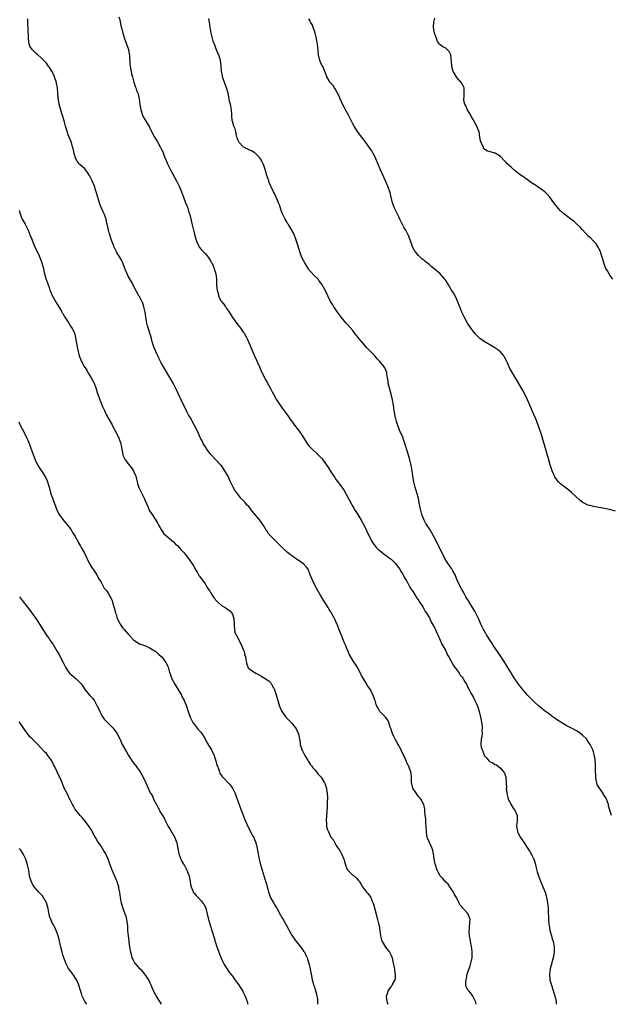
# Model space of a CAD drawing. Units: inches. Extents: x 2613000 to 2616000, y 1515000 to 1518000.
# Drawn here: x 2615099 to 2615315, y 1515000 to 1515360 of the extents above; entities that cross this region are included whole.
import ezdxf

# ---------------------------------------------------------------- set-up
doc = ezdxf.new("R2010")
doc.units = ezdxf.units.IN
doc.header["$MEASUREMENT"] = 0
doc.layers.add('LD26131515_10ft', color=132, linetype='Continuous')

msp = doc.modelspace()

# ---------------------------------------------------------------- linework, layer by layer
at = {"layer": 'LD26131515_10ft'}
for points, elevation in [([(2615266.1, 1515000), (2615266.08, 1515000.08), (2615265.87, 1515001), (2615264.95, 1515003), (2615264.11, 1515004.11), (2615263.27, 1515005), (2615263, 1515005.39), (2615262.5, 1515006.5), (2615262.35, 1515007), (2615262.34, 1515008.34), (2615262.45, 1515009), (2615262.6, 1515009.4), (2615262.89, 1515011), (2615263, 1515011.4), (2615263.91, 1515014.09), (2615264.18, 1515015), (2615264.61, 1515017), (2615264.67, 1515019), (2615264.49, 1515020.49), (2615264.45, 1515021), (2615264.1, 1515023), (2615263.97, 1515023.97), (2615263.73, 1515025), (2615263.53, 1515026.47), (2615263.54, 1515027), (2615263.69, 1515027.69), (2615263.79, 1515030.21), (2615263.94, 1515031), (2615263.67, 1515031.67), (2615263.21, 1515033), (2615263, 1515033.27), (2615261.39, 1515035), (2615261.19, 1515035.19), (2615261, 1515035.55), (2615260.26, 1515036.26), (2615259.91, 1515037), (2615258.88, 1515039), (2615258.15, 1515040.15), (2615257.78, 1515041), (2615257, 1515042.2), (2615256.52, 1515043), (2615255.88, 1515043.88), (2615255, 1515044.66), (2615253.94, 1515045.94), (2615253, 1515046.93), (2615252.27, 1515048.26), (2615251.91, 1515049), (2615251.2, 1515051), (2615251.18, 1515051.18), (2615251, 1515051.89), (2615250.77, 1515053.23), (2615250.54, 1515055), (2615250.28, 1515056.28), (2615250.02, 1515057), (2615249, 1515059.12), (2615248.44, 1515060.44), (2615248.25, 1515061), (2615248.13, 1515061.87), (2615247.92, 1515063), (2615247.87, 1515065), (2615247.76, 1515066.24), (2615247.76, 1515067.76), (2615247.51, 1515069), (2615247.3, 1515070.7), (2615247.31, 1515071), (2615247.31, 1515071.31), (2615247.02, 1515073), (2615245.93, 1515075), (2615245.51, 1515075.51), (2615245, 1515076.02), (2615244.27, 1515077), (2615243.02, 1515079), (2615242.64, 1515080.64), (2615242.53, 1515081), (2615242.46, 1515081.54), (2615242.44, 1515083), (2615242.34, 1515084.34), (2615242.23, 1515085), (2615241.79, 1515086.21), (2615241.48, 1515087), (2615241.3, 1515087.3), (2615241, 1515087.94), (2615240.64, 1515088.64), (2615240.51, 1515089), (2615240.16, 1515089.84), (2615239.63, 1515091), (2615238.76, 1515092.76), (2615238.66, 1515093), (2615238.06, 1515094.06), (2615237.61, 1515095), (2615237.39, 1515095.39), (2615237, 1515096.16), (2615236.69, 1515096.69), (2615236.08, 1515097.92), (2615235.52, 1515099), (2615235.37, 1515099.37), (2615235, 1515100.58), (2615234.72, 1515101.28), (2615234.14, 1515103), (2615233.81, 1515103.81), (2615232.99, 1515104.99), (2615230.94, 1515107), (2615230.25, 1515108.25), (2615229.86, 1515109), (2615229.61, 1515109.61), (2615229.18, 1515111), (2615229.12, 1515111.12), (2615228.45, 1515113), (2615227.91, 1515114.09), (2615227.44, 1515115), (2615227.26, 1515115.26), (2615227, 1515115.67), (2615226.41, 1515116.41), (2615226.1, 1515117), (2615224.21, 1515120.21), (2615223.89, 1515121), (2615223, 1515122.68), (2615222.81, 1515123), (2615222.09, 1515124.09), (2615221.27, 1515125.27), (2615219.77, 1515127.77), (2615218.46, 1515131), (2615217.99, 1515131.99), (2615217.64, 1515133), (2615217, 1515134.6), (2615216.28, 1515136.28), (2615215.18, 1515139.18), (2615215, 1515139.6), (2615214.53, 1515140.53), (2615214.31, 1515141), (2615213.84, 1515141.84), (2615213.24, 1515143), (2615213, 1515143.4), (2615212.34, 1515144.34), (2615212.02, 1515145), (2615210.11, 1515148.1), (2615209.36, 1515149.36), (2615207.89, 1515151.89), (2615207.29, 1515153), (2615206.27, 1515155), (2615205.89, 1515155.89), (2615205.48, 1515157), (2615205.34, 1515157.34), (2615205, 1515158.29), (2615204.7, 1515159), (2615203.93, 1515159.93), (2615203, 1515161), (2615201, 1515162.34), (2615200.07, 1515163), (2615199.42, 1515163.42), (2615199, 1515163.75), (2615198.26, 1515164.26), (2615197.17, 1515165.17), (2615195.2, 1515167), (2615195, 1515167.21), (2615194.07, 1515168.07), (2615191.07, 1515171.07), (2615191, 1515171.15), (2615190.08, 1515172.08), (2615189.66, 1515173), (2615189.36, 1515173.36), (2615188.42, 1515175), (2615187.06, 1515177), (2615185, 1515179.41), (2615184.25, 1515180.25), (2615183, 1515181.92), (2615182.46, 1515182.46), (2615181.97, 1515183), (2615181.51, 1515183.51), (2615181, 1515184.11), (2615180.54, 1515184.54), (2615180.14, 1515185), (2615179, 1515186.43), (2615178.57, 1515187), (2615177.94, 1515187.94), (2615177.32, 1515189), (2615176.35, 1515191), (2615175.89, 1515191.89), (2615175.41, 1515193), (2615175, 1515193.82), (2615174.3, 1515195), (2615173.76, 1515195.76), (2615173, 1515196.89), (2615172.91, 1515197), (2615171, 1515198.97), (2615169.09, 1515201), (2615167.55, 1515203), (2615167.36, 1515203.36), (2615167, 1515203.84), (2615166.6, 1515204.6), (2615166.3, 1515205), (2615165.94, 1515205.94), (2615165.37, 1515207), (2615165, 1515207.81), (2615164.67, 1515208.67), (2615163.46, 1515211), (2615163, 1515211.8), (2615161.64, 1515214.36), (2615161, 1515215.48), (2615160.49, 1515216.49), (2615160.25, 1515217), (2615159.13, 1515219.13), (2615158.25, 1515221), (2615157.24, 1515223.24), (2615156.61, 1515224.61), (2615155.38, 1515227), (2615154.51, 1515228.51), (2615151.79, 1515233), (2615151, 1515234.47), (2615150.14, 1515236.14), (2615149.77, 1515237), (2615149.48, 1515237.48), (2615149, 1515238.63), (2615148.29, 1515240.29), (2615148.03, 1515241), (2615147.46, 1515243), (2615147.41, 1515243.41), (2615146.99, 1515244.99), (2615145.98, 1515247.98), (2615145.74, 1515249), (2615145.53, 1515250.47), (2615145.34, 1515251.34), (2615145.1, 1515253), (2615144.62, 1515255), (2615144.25, 1515256.25), (2615143.91, 1515257), (2615143, 1515258.74), (2615142.84, 1515259), (2615141, 1515262.37), (2615140.72, 1515263), (2615140.1, 1515264.1), (2615139, 1515265.89), (2615138.48, 1515267), (2615137.73, 1515269), (2615136.94, 1515271), (2615136.29, 1515272.29), (2615134.65, 1515275), (2615133.66, 1515277), (2615133.49, 1515277.49), (2615132.88, 1515279), (2615132.45, 1515280.45), (2615132.26, 1515281), (2615131.98, 1515282.02), (2615131.75, 1515283), (2615131.64, 1515283.64), (2615131, 1515286.28), (2615130.81, 1515287), (2615130.09, 1515289), (2615129.72, 1515289.72), (2615129.21, 1515291), (2615128.53, 1515292.53), (2615128.18, 1515293.82), (2615127.8, 1515295), (2615127.22, 1515297), (2615127, 1515297.69), (2615126.56, 1515299), (2615125.76, 1515301), (2615125.52, 1515301.52), (2615125, 1515302.52), (2615124.73, 1515303), (2615124.07, 1515304.07), (2615123, 1515305.38), (2615121.18, 1515307), (2615121, 1515307.19), (2615120.24, 1515308.24), (2615119.77, 1515309), (2615119.13, 1515311), (2615119, 1515311.64), (2615118.79, 1515312.79), (2615118.57, 1515313.43), (2615118.13, 1515315), (2615117.85, 1515315.85), (2615117.31, 1515317), (2615117, 1515317.79), (2615116.58, 1515319), (2615116.25, 1515320.25), (2615115.99, 1515321), (2615115.57, 1515322.43), (2615115.35, 1515323.35), (2615115, 1515324.54), (2615114.91, 1515324.91), (2615114.82, 1515325.18), (2615114.31, 1515327), (2615113.72, 1515329), (2615113.41, 1515330.59), (2615113.31, 1515331), (2615113.27, 1515331.27), (2615113.14, 1515333), (2615113.04, 1515334.96), (2615112.75, 1515336.75), (2615112.7, 1515337), (2615112.03, 1515339), (2615111.72, 1515339.72), (2615111, 1515341.11), (2615110.26, 1515342.26), (2615109.65, 1515343), (2615109.41, 1515343.41), (2615109, 1515343.96), (2615108.54, 1515344.54), (2615108.04, 1515345), (2615107, 1515346.05), (2615105.86, 1515347), (2615105.42, 1515347.42), (2615105, 1515347.75), (2615104.46, 1515348.46), (2615103.79, 1515349), (2615103, 1515350.24), (2615102.79, 1515350.79), (2615102.68, 1515351), (2615102.43, 1515353), (2615102.45, 1515353.55), (2615102.35, 1515356.35), (2615102.28, 1515359), (2615102.19, 1515360.19)], 8210), ([(2615135.51, 1515361), (2615135.88, 1515359.88), (2615136.26, 1515357.74), (2615136.58, 1515356.58), (2615136.95, 1515355), (2615137.59, 1515353), (2615138.32, 1515351), (2615138.99, 1515349), (2615139.31, 1515347.31), (2615139.35, 1515347), (2615139.56, 1515343.56), (2615139.62, 1515343), (2615139.78, 1515342.22), (2615139.97, 1515341), (2615140.16, 1515340.16), (2615140.47, 1515339), (2615141, 1515337.04), (2615141.47, 1515335.47), (2615141.67, 1515335), (2615141.99, 1515333.99), (2615142.41, 1515333), (2615142.55, 1515332.55), (2615142.93, 1515331), (2615143.17, 1515329), (2615143.46, 1515327.46), (2615143.52, 1515327), (2615144.19, 1515325), (2615144.44, 1515324.44), (2615145, 1515323.45), (2615146.67, 1515320.67), (2615147.34, 1515319.34), (2615147.48, 1515319), (2615148.51, 1515317), (2615149.47, 1515315.47), (2615150.59, 1515313.41), (2615150.9, 1515312.9), (2615151, 1515312.65), (2615151.57, 1515311.57), (2615152.2, 1515309.8), (2615152.67, 1515308.67), (2615153, 1515307.84), (2615153.27, 1515307.27), (2615153.37, 1515307), (2615154.56, 1515304.56), (2615156.55, 1515301), (2615156.7, 1515300.7), (2615157.59, 1515299), (2615158.41, 1515297), (2615159.15, 1515295), (2615159.92, 1515293), (2615160.67, 1515291), (2615161, 1515289.91), (2615161.3, 1515289), (2615161.67, 1515287.67), (2615162.05, 1515285.95), (2615162.46, 1515284.46), (2615162.77, 1515283), (2615163, 1515282.05), (2615163.63, 1515279.63), (2615163.87, 1515279), (2615164.58, 1515277.42), (2615164.74, 1515277), (2615164.84, 1515276.84), (2615165, 1515276.61), (2615165.76, 1515275.76), (2615167, 1515274.5), (2615168.21, 1515273), (2615169, 1515271.82), (2615169.29, 1515271.29), (2615169.46, 1515271), (2615169.92, 1515269.92), (2615170.39, 1515269), (2615170.51, 1515268.51), (2615170.99, 1515267), (2615171.17, 1515265), (2615171.24, 1515262.76), (2615171.46, 1515261), (2615171.84, 1515259.84), (2615171.94, 1515259), (2615172.8, 1515257.2), (2615172.91, 1515257), (2615173, 1515256.88), (2615173.92, 1515255.92), (2615174.44, 1515255), (2615174.71, 1515254.71), (2615175, 1515254.27), (2615175.82, 1515253), (2615176.3, 1515252.3), (2615177.08, 1515251), (2615179, 1515248.31), (2615179.63, 1515247.63), (2615180.13, 1515247), (2615181, 1515245.71), (2615181.31, 1515245.31), (2615182.04, 1515244.04), (2615182.55, 1515243), (2615183.43, 1515241), (2615184.24, 1515239), (2615185.06, 1515237), (2615185.69, 1515235.69), (2615186.88, 1515233), (2615187.51, 1515231.51), (2615188.71, 1515229), (2615189, 1515228.47), (2615189.54, 1515227.54), (2615191, 1515224.84), (2615191.66, 1515223.66), (2615192, 1515223), (2615193, 1515221.22), (2615193.13, 1515221), (2615194.45, 1515219), (2615195, 1515218.23), (2615197.4, 1515215), (2615198.05, 1515214.05), (2615199, 1515212.78), (2615199.72, 1515211.72), (2615201, 1515209.97), (2615202.23, 1515208.23), (2615204.35, 1515205), (2615204.63, 1515204.63), (2615205, 1515204.17), (2615206.05, 1515203), (2615208.23, 1515201), (2615208.64, 1515200.64), (2615209.61, 1515199.61), (2615210.07, 1515199), (2615211, 1515197.7), (2615211.48, 1515197), (2615212.09, 1515196.09), (2615213, 1515194.61), (2615214.12, 1515193), (2615214.51, 1515192.51), (2615215, 1515191.74), (2615217, 1515189.01), (2615217.84, 1515187.84), (2615220.4, 1515183), (2615221, 1515181.95), (2615221.37, 1515181.37), (2615221.57, 1515181), (2615222.16, 1515180.16), (2615222.83, 1515179), (2615224.08, 1515177), (2615225.19, 1515175), (2615227.06, 1515171.06), (2615228.13, 1515169), (2615228.49, 1515168.49), (2615229, 1515167.82), (2615229.33, 1515167.33), (2615229.62, 1515167), (2615230.3, 1515166.3), (2615231, 1515165.75), (2615232.5, 1515164.5), (2615233, 1515164.2), (2615233.65, 1515163.65), (2615234.61, 1515163), (2615235, 1515162.67), (2615236.71, 1515161), (2615237, 1515160.65), (2615237.67, 1515159.67), (2615238.21, 1515159), (2615238.49, 1515158.49), (2615239, 1515157.72), (2615239.41, 1515157), (2615239.9, 1515155.9), (2615240.48, 1515155), (2615241, 1515154.13), (2615241.64, 1515153), (2615242.12, 1515152.12), (2615243, 1515150.93), (2615244.15, 1515149), (2615244.45, 1515148.45), (2615245, 1515147.75), (2615245.25, 1515147.25), (2615246.35, 1515145.65), (2615246.75, 1515145), (2615246.83, 1515144.83), (2615247, 1515144.6), (2615247.53, 1515143.53), (2615247.94, 1515143), (2615249, 1515141.24), (2615249.13, 1515141), (2615249.73, 1515139.73), (2615250.19, 1515139), (2615251, 1515137.53), (2615251.25, 1515137), (2615251.74, 1515135.74), (2615252.12, 1515135), (2615253, 1515133.07), (2615253.6, 1515131.6), (2615253.98, 1515131), (2615255, 1515129.16), (2615255.68, 1515127.68), (2615256.11, 1515127), (2615257, 1515125.42), (2615257.22, 1515125), (2615257.79, 1515123.79), (2615258.43, 1515123), (2615259, 1515122.24), (2615259.89, 1515121), (2615260.32, 1515120.32), (2615261, 1515119.56), (2615261.21, 1515119.21), (2615261.38, 1515119), (2615261.92, 1515117.92), (2615262.59, 1515117), (2615262.72, 1515116.72), (2615263, 1515116.22), (2615263.35, 1515115.35), (2615263.56, 1515115), (2615264.21, 1515113.79), (2615264.6, 1515113), (2615265, 1515112.34), (2615265.66, 1515111), (2615266.19, 1515109.81), (2615266.57, 1515109), (2615266.69, 1515108.69), (2615267.22, 1515107), (2615267.7, 1515105), (2615267.9, 1515103.9), (2615268.11, 1515103), (2615268.31, 1515101.69), (2615268.34, 1515101), (2615268.22, 1515100.22), (2615268.26, 1515099), (2615268.17, 1515097.83), (2615267.94, 1515097), (2615267.86, 1515095), (2615268, 1515094), (2615268.27, 1515093), (2615268.53, 1515092.53), (2615269, 1515091.07), (2615269.04, 1515091), (2615270.01, 1515090.01), (2615270.76, 1515089), (2615271, 1515088.78), (2615272.25, 1515088.25), (2615273, 1515087.71), (2615273.5, 1515087.5), (2615275, 1515086.35), (2615276.12, 1515085), (2615276.47, 1515084.47), (2615276.97, 1515083), (2615277.13, 1515081), (2615277.15, 1515079.15), (2615277.13, 1515079), (2615277.3, 1515077.3), (2615277.31, 1515077), (2615277.64, 1515075.64), (2615277.84, 1515075), (2615278.74, 1515073.26), (2615278.91, 1515072.91), (2615279.69, 1515071.69), (2615280.22, 1515071), (2615281.08, 1515069), (2615281.09, 1515067), (2615281, 1515066.29), (2615280.89, 1515065.11), (2615281, 1515064.37), (2615281.25, 1515063.25), (2615281.26, 1515063), (2615281.5, 1515062.5), (2615282.29, 1515061), (2615282.57, 1515060.57), (2615283, 1515059.86), (2615283.41, 1515059.41), (2615283.64, 1515059), (2615285, 1515057.01), (2615285.8, 1515055.8), (2615286.5, 1515054.5), (2615287, 1515053.48), (2615287.2, 1515053), (2615287.65, 1515051.65), (2615288.07, 1515049.93), (2615288.48, 1515048.48), (2615288.94, 1515047), (2615289.68, 1515045), (2615291, 1515041.84), (2615291.3, 1515041), (2615291.68, 1515039.68), (2615291.86, 1515039), (2615292.1, 1515037.9), (2615292.24, 1515037), (2615292.27, 1515036.27), (2615292.45, 1515035), (2615292.49, 1515033.51), (2615292.49, 1515033), (2615292.52, 1515032.52), (2615292.53, 1515031), (2615292.68, 1515029.32), (2615292.75, 1515028.75), (2615293.06, 1515027), (2615293.63, 1515025), (2615293.94, 1515023.94), (2615294.24, 1515023), (2615294.61, 1515021), (2615294.6, 1515019), (2615294.26, 1515017), (2615293.23, 1515013), (2615292.95, 1515011), (2615293.1, 1515009), (2615293.61, 1515007), (2615294.24, 1515005), (2615294.91, 1515003), (2615295, 1515002.61), (2615295.32, 1515001), (2615295.4, 1515000)], 8220), ([(2615315.61, 1515069), (2615314.98, 1515071), (2615314.55, 1515072.55), (2615314.45, 1515073), (2615313.8, 1515075), (2615313.52, 1515075.52), (2615312.72, 1515076.72), (2615312.58, 1515077), (2615311.54, 1515078.46), (2615311.08, 1515079.08), (2615310.39, 1515080.39), (2615310.22, 1515081), (2615310.04, 1515081.96), (2615309.82, 1515083), (2615309.82, 1515083.82), (2615309.76, 1515085), (2615309.78, 1515085.78), (2615309.76, 1515087), (2615309.73, 1515087.73), (2615309.58, 1515089.58), (2615309.29, 1515091.29), (2615309, 1515092.27), (2615308.74, 1515093), (2615307.76, 1515095), (2615307, 1515096.17), (2615306.43, 1515097), (2615305, 1515098.35), (2615304.28, 1515099), (2615303, 1515099.82), (2615301, 1515100.97), (2615299, 1515101.97), (2615297.07, 1515103.07), (2615295.84, 1515103.84), (2615295, 1515104.44), (2615294.26, 1515105), (2615293, 1515105.91), (2615291, 1515107.4), (2615290.09, 1515108.09), (2615289, 1515109), (2615287, 1515110.87), (2615285.96, 1515111.96), (2615284.94, 1515113), (2615283, 1515115.2), (2615281.6, 1515117), (2615280.2, 1515119), (2615279, 1515120.88), (2615277.48, 1515123.48), (2615276.55, 1515125), (2615275.16, 1515127.16), (2615273.86, 1515129), (2615272.5, 1515131), (2615271.92, 1515131.92), (2615271.2, 1515133), (2615270.36, 1515134.36), (2615269.94, 1515135), (2615269.6, 1515135.6), (2615269, 1515136.59), (2615268.77, 1515137), (2615267.84, 1515139), (2615267.59, 1515139.59), (2615266.95, 1515141), (2615265.99, 1515143), (2615265.65, 1515143.65), (2615263.61, 1515147), (2615263.39, 1515147.39), (2615263, 1515147.99), (2615262.63, 1515148.63), (2615262.39, 1515149), (2615261.89, 1515149.89), (2615261.19, 1515151), (2615261, 1515151.33), (2615260.12, 1515153), (2615259.23, 1515155), (2615258.6, 1515156.6), (2615258.42, 1515157), (2615257.61, 1515158.39), (2615257.18, 1515159.18), (2615257, 1515159.41), (2615256.34, 1515160.34), (2615255.85, 1515161), (2615255, 1515162.39), (2615254.66, 1515163), (2615253.47, 1515165.47), (2615253, 1515166.37), (2615252.15, 1515168.15), (2615250.79, 1515170.79), (2615250.07, 1515172.07), (2615249.49, 1515173), (2615249, 1515173.75), (2615248.22, 1515175), (2615247.78, 1515175.78), (2615247.06, 1515177), (2615246.24, 1515179), (2615246.01, 1515180.01), (2615245.74, 1515181), (2615245.64, 1515181.64), (2615245.33, 1515183.33), (2615244.98, 1515185), (2615244.45, 1515187), (2615243.84, 1515189), (2615243.3, 1515191), (2615242.94, 1515193.06), (2615242.69, 1515195), (2615242.46, 1515196.46), (2615242.36, 1515197), (2615241.88, 1515199), (2615241, 1515201.99), (2615240.68, 1515203), (2615240.32, 1515204.32), (2615239.5, 1515206.5), (2615239.27, 1515207.27), (2615238.68, 1515208.68), (2615238.51, 1515209), (2615238.13, 1515209.87), (2615237.68, 1515211), (2615237.53, 1515211.53), (2615236.98, 1515213), (2615236.48, 1515215), (2615236.28, 1515216.28), (2615236.14, 1515217), (2615235.99, 1515218.01), (2615235.87, 1515219), (2615235.55, 1515221), (2615235.04, 1515223.04), (2615234.26, 1515225.74), (2615233.98, 1515227), (2615233.92, 1515227.92), (2615233.72, 1515229), (2615233.48, 1515230.51), (2615233.43, 1515231), (2615232.69, 1515232.69), (2615232.53, 1515233), (2615230.91, 1515235), (2615229.97, 1515235.97), (2615229.08, 1515237), (2615227.18, 1515239), (2615226.07, 1515240.07), (2615225, 1515241.29), (2615223.29, 1515243.29), (2615223, 1515243.7), (2615222.41, 1515244.41), (2615222.01, 1515245), (2615221.56, 1515245.56), (2615221, 1515246.32), (2615219, 1515248.63), (2615218.64, 1515249), (2615216.86, 1515251), (2615215.44, 1515253), (2615214.47, 1515254.47), (2615214.11, 1515255), (2615213.67, 1515255.67), (2615212.92, 1515256.92), (2615210.96, 1515261), (2615209.83, 1515263), (2615209.48, 1515263.48), (2615209, 1515264.06), (2615208.61, 1515264.61), (2615208.31, 1515265), (2615207, 1515266.27), (2615205.69, 1515267.69), (2615205, 1515268.49), (2615204.78, 1515268.78), (2615203.46, 1515271), (2615202.42, 1515273), (2615201.63, 1515275), (2615201, 1515277.16), (2615200.43, 1515279), (2615200.07, 1515280.07), (2615199.72, 1515281), (2615199, 1515282.55), (2615198.77, 1515283), (2615197.52, 1515285), (2615197.32, 1515285.32), (2615197, 1515285.75), (2615196.24, 1515287), (2615195.28, 1515289), (2615195, 1515289.85), (2615194.57, 1515291), (2615194.27, 1515292.27), (2615193.89, 1515293), (2615193.02, 1515295), (2615192.34, 1515296.34), (2615192.02, 1515297), (2615191.19, 1515298.81), (2615191.06, 1515299.06), (2615190.45, 1515300.45), (2615190.29, 1515301), (2615189.92, 1515301.92), (2615189.61, 1515303), (2615189.46, 1515303.46), (2615189, 1515305.16), (2615188.33, 1515307), (2615187.93, 1515307.93), (2615187.29, 1515309), (2615187, 1515309.41), (2615185.22, 1515311.22), (2615185, 1515311.32), (2615184.02, 1515312.02), (2615183, 1515312.36), (2615182.61, 1515312.61), (2615181.76, 1515313), (2615181, 1515313.43), (2615179.45, 1515315), (2615179, 1515316), (2615178.76, 1515316.77), (2615178.68, 1515317), (2615178.54, 1515317.46), (2615178.23, 1515319), (2615177.97, 1515319.97), (2615177.53, 1515321), (2615177, 1515322.78), (2615176.95, 1515323), (2615176.85, 1515324.85), (2615176.79, 1515325.21), (2615176.7, 1515327), (2615176.47, 1515328.47), (2615176.27, 1515329), (2615175.99, 1515330.01), (2615175.78, 1515331), (2615175.41, 1515333), (2615174.89, 1515335), (2615173.44, 1515339), (2615173.34, 1515339.34), (2615173.04, 1515341.04), (2615172.91, 1515343), (2615172.64, 1515345), (2615172.51, 1515345.49), (2615172.01, 1515347), (2615171.69, 1515347.69), (2615171, 1515349.49), (2615170.54, 1515350.54), (2615170.01, 1515352.01), (2615169.7, 1515353), (2615169.19, 1515355), (2615168.82, 1515357.18), (2615168.63, 1515359), (2615168.37, 1515360.37)], 8230), ([(2615317, 1515180.27), (2615314.85, 1515180.85), (2615313, 1515181.27), (2615311, 1515181.62), (2615309, 1515181.92), (2615307.74, 1515182.27), (2615307, 1515182.42), (2615305.83, 1515183), (2615305.29, 1515183.29), (2615305, 1515183.5), (2615304.16, 1515184.16), (2615301.03, 1515187.03), (2615299.94, 1515187.94), (2615298.57, 1515189), (2615297, 1515190.27), (2615296.23, 1515191), (2615295.65, 1515191.65), (2615294.86, 1515192.86), (2615294.8, 1515193), (2615293.96, 1515195), (2615293.71, 1515195.71), (2615293.23, 1515197.23), (2615292.7, 1515199), (2615289.72, 1515209), (2615289.09, 1515211), (2615288.33, 1515213), (2615287.79, 1515214.21), (2615286.66, 1515216.66), (2615285.73, 1515219), (2615284.9, 1515221), (2615283.89, 1515223), (2615283, 1515224.61), (2615281, 1515228.11), (2615279.18, 1515231.18), (2615278.46, 1515232.46), (2615277.57, 1515234.43), (2615277.3, 1515235), (2615276.52, 1515236.52), (2615276.24, 1515237), (2615275, 1515238.51), (2615274.44, 1515239), (2615273, 1515239.99), (2615272.33, 1515240.33), (2615269, 1515242.24), (2615267.43, 1515243.43), (2615267, 1515243.82), (2615266.41, 1515244.41), (2615265.9, 1515245), (2615265, 1515246.09), (2615264.32, 1515247), (2615262.99, 1515249), (2615261.88, 1515251), (2615260.94, 1515253), (2615260.12, 1515255), (2615259.82, 1515255.82), (2615259, 1515257.64), (2615257.9, 1515259.9), (2615257.16, 1515261), (2615255.96, 1515263), (2615255.63, 1515263.63), (2615255, 1515264.55), (2615254.83, 1515264.83), (2615254.7, 1515265), (2615252.99, 1515267), (2615250.64, 1515269), (2615249.71, 1515269.71), (2615249, 1515270.35), (2615248.18, 1515271), (2615247.51, 1515271.51), (2615247, 1515271.98), (2615246.39, 1515272.39), (2615245.74, 1515273), (2615245, 1515273.74), (2615243.9, 1515275), (2615243.52, 1515275.52), (2615242.84, 1515276.84), (2615242.77, 1515277), (2615242.68, 1515277.32), (2615241.44, 1515281), (2615240.36, 1515283), (2615239.83, 1515283.83), (2615239.14, 1515285), (2615238.22, 1515287), (2615237.9, 1515287.9), (2615236.32, 1515291), (2615235.5, 1515293), (2615235, 1515295), (2615234.63, 1515296.63), (2615233.79, 1515299), (2615233.55, 1515299.55), (2615232.94, 1515301.06), (2615231.72, 1515303.72), (2615231.16, 1515305), (2615230.32, 1515307), (2615229.96, 1515307.96), (2615229.5, 1515309), (2615229.36, 1515309.36), (2615228.51, 1515311), (2615227.96, 1515311.96), (2615227, 1515313.32), (2615225.77, 1515315), (2615225, 1515316.04), (2615224.61, 1515316.61), (2615224.28, 1515317), (2615223, 1515318.7), (2615222.07, 1515320.07), (2615221.47, 1515321), (2615221, 1515321.82), (2615220.44, 1515323), (2615219.43, 1515325), (2615218.34, 1515327), (2615217.91, 1515327.91), (2615217.31, 1515329), (2615216.4, 1515331), (2615215.99, 1515331.99), (2615215.47, 1515333), (2615214.6, 1515334.6), (2615214.27, 1515335), (2615213.8, 1515335.8), (2615212.88, 1515336.88), (2615212.76, 1515337), (2615211.56, 1515339), (2615211.38, 1515339.38), (2615211, 1515340.35), (2615210.8, 1515341), (2615210.65, 1515341.35), (2615209.9, 1515343), (2615209.58, 1515343.58), (2615208.96, 1515344.96), (2615208.46, 1515347), (2615208.32, 1515348.32), (2615208.22, 1515349.78), (2615208.09, 1515351), (2615207.93, 1515351.93), (2615207.77, 1515353), (2615207.29, 1515355), (2615207, 1515355.81), (2615206.71, 1515356.71), (2615206.12, 1515358.12), (2615205.58, 1515359), (2615205.43, 1515359.43), (2615205, 1515360.17)], 8240), ([(2615316.03, 1515265), (2615315, 1515266.5), (2615314.69, 1515267), (2615314.08, 1515268.08), (2615313.58, 1515269), (2615313, 1515270.33), (2615312.76, 1515271), (2615312.42, 1515272.42), (2615311.8, 1515274.2), (2615311.6, 1515275), (2615311.44, 1515275.44), (2615311, 1515276.24), (2615310.77, 1515276.77), (2615309.94, 1515277.94), (2615309, 1515278.91), (2615308, 1515280), (2615307, 1515280.93), (2615305, 1515283.09), (2615304.11, 1515284.11), (2615303, 1515285.08), (2615302.01, 1515286.01), (2615300.69, 1515287), (2615299.76, 1515287.76), (2615299, 1515288.31), (2615298.12, 1515289), (2615297, 1515290.04), (2615296.05, 1515291), (2615295.58, 1515291.58), (2615294.52, 1515293), (2615293.05, 1515295.05), (2615292.09, 1515296.09), (2615291.17, 1515297), (2615288.32, 1515299), (2615287.51, 1515299.51), (2615286.31, 1515300.31), (2615285.42, 1515301), (2615283, 1515302.68), (2615282.58, 1515303), (2615281.64, 1515303.64), (2615281, 1515304.19), (2615280.53, 1515304.53), (2615279, 1515305.88), (2615277.37, 1515307.37), (2615277, 1515307.82), (2615276.38, 1515308.38), (2615275, 1515309.86), (2615273.11, 1515311.11), (2615273, 1515311.15), (2615269.97, 1515311.97), (2615268.86, 1515312.86), (2615268.76, 1515313.24), (2615267.89, 1515315), (2615267.68, 1515315.68), (2615267.52, 1515317), (2615267.16, 1515319), (2615267, 1515319.43), (2615266.37, 1515321), (2615265.19, 1515323.19), (2615265, 1515323.48), (2615264.44, 1515324.44), (2615264.15, 1515325), (2615263.01, 1515327), (2615262.39, 1515328.39), (2615262.03, 1515329), (2615261.67, 1515330.33), (2615261.57, 1515331), (2615261.69, 1515331.69), (2615261.74, 1515333.74), (2615261.69, 1515335), (2615261.48, 1515335.48), (2615260.77, 1515336.77), (2615260.65, 1515337), (2615259, 1515338.82), (2615258.19, 1515340.19), (2615257.76, 1515341), (2615257.24, 1515342.76), (2615257.18, 1515343), (2615257.18, 1515343.18), (2615257, 1515345.71), (2615256.85, 1515347), (2615256.22, 1515348.22), (2615255.54, 1515349), (2615255, 1515349.52), (2615253.99, 1515349.99), (2615253, 1515350.76), (2615252.77, 1515351), (2615251.99, 1515351.99), (2615251.63, 1515353), (2615251, 1515354.69), (2615250.93, 1515355), (2615250.57, 1515357), (2615250.54, 1515357.46), (2615250.62, 1515359), (2615251, 1515360.45)], 8250), ([(2615099, 1515290.32), (2615099.36, 1515289), (2615099.84, 1515287.84), (2615100.19, 1515287), (2615101.2, 1515285.2), (2615101.9, 1515283.9), (2615102.31, 1515283), (2615103.08, 1515281), (2615103.64, 1515279.64), (2615103.88, 1515279), (2615104.84, 1515276.84), (2615106.38, 1515273.62), (2615106.66, 1515273), (2615107.4, 1515271), (2615107.89, 1515269), (2615108.08, 1515268.08), (2615108.32, 1515267), (2615108.92, 1515264.92), (2615109, 1515264.66), (2615109.98, 1515261.98), (2615110.29, 1515261), (2615110.51, 1515260.51), (2615111.06, 1515259.06), (2615112.57, 1515256.57), (2615113, 1515255.95), (2615113.36, 1515255.36), (2615113.59, 1515255), (2615114.35, 1515253.65), (2615114.7, 1515253), (2615114.8, 1515252.8), (2615115, 1515252.49), (2615115.48, 1515251.48), (2615117.19, 1515249), (2615117.82, 1515247.82), (2615118.45, 1515247), (2615119, 1515245.96), (2615119.35, 1515245), (2615119.67, 1515243.67), (2615120.13, 1515241), (2615120.24, 1515240.24), (2615120.99, 1515237), (2615121.58, 1515235.58), (2615121.83, 1515235), (2615122.87, 1515233.13), (2615123.75, 1515231.75), (2615124.17, 1515231), (2615125.38, 1515229), (2615125.95, 1515227.95), (2615126.44, 1515227), (2615127.18, 1515225), (2615127.61, 1515223.61), (2615128.26, 1515221.74), (2615128.53, 1515221), (2615128.67, 1515220.67), (2615129, 1515219.72), (2615129.53, 1515218.47), (2615130.2, 1515217), (2615130.48, 1515216.48), (2615131, 1515215.38), (2615132.28, 1515213), (2615133, 1515211.79), (2615133.41, 1515211), (2615134.51, 1515209), (2615135.47, 1515207), (2615136.16, 1515205), (2615136.3, 1515204.3), (2615136.89, 1515201), (2615137, 1515200.71), (2615137.53, 1515199.53), (2615137.79, 1515199), (2615139, 1515197.43), (2615140.1, 1515196.1), (2615140.84, 1515195), (2615141, 1515194.65), (2615141.65, 1515193), (2615141.94, 1515191.94), (2615142.15, 1515191), (2615142.34, 1515190.34), (2615142.85, 1515188.85), (2615143.74, 1515187), (2615144.74, 1515185), (2615145, 1515184.41), (2615145.57, 1515183), (2615146.04, 1515181.96), (2615146.42, 1515181), (2615146.6, 1515180.6), (2615147, 1515180.05), (2615147.39, 1515179.39), (2615149.07, 1515177), (2615149.73, 1515175.73), (2615150.15, 1515175), (2615150.42, 1515174.42), (2615151, 1515173.58), (2615151.99, 1515171.98), (2615153, 1515171.12), (2615153.06, 1515171.06), (2615155.53, 1515169), (2615156.25, 1515168.25), (2615157, 1515167.55), (2615157.5, 1515167), (2615158.19, 1515166.19), (2615159, 1515165.35), (2615159.32, 1515165), (2615160.06, 1515164.06), (2615161.01, 1515163.01), (2615162.32, 1515161), (2615163, 1515159.86), (2615163.43, 1515159), (2615164.09, 1515157.91), (2615164.61, 1515157), (2615164.77, 1515156.77), (2615165, 1515156.49), (2615167, 1515153.72), (2615167.44, 1515153), (2615168, 1515152), (2615168.7, 1515151), (2615169, 1515150.56), (2615169.59, 1515149.59), (2615170.03, 1515149), (2615170.4, 1515148.4), (2615171.31, 1515147.31), (2615171.62, 1515147), (2615173, 1515145.82), (2615174.36, 1515145), (2615174.75, 1515144.75), (2615175, 1515144.55), (2615175.96, 1515143.96), (2615176.84, 1515143), (2615177, 1515142.63), (2615177.57, 1515141), (2615177.61, 1515139), (2615177.7, 1515138.3), (2615177.72, 1515137), (2615177.95, 1515135.95), (2615178.38, 1515135), (2615179.45, 1515133), (2615179.94, 1515131.94), (2615180.47, 1515131), (2615181, 1515129.64), (2615181.27, 1515129), (2615181.59, 1515127.59), (2615181.8, 1515127), (2615181.92, 1515125.92), (2615182.14, 1515125), (2615182.33, 1515124.33), (2615182.83, 1515123), (2615183, 1515122.79), (2615185, 1515121.4), (2615185.55, 1515121), (2615186.54, 1515120.54), (2615187, 1515120.27), (2615187.82, 1515119.82), (2615189, 1515119.09), (2615189.12, 1515119), (2615190.27, 1515118.27), (2615191, 1515117.5), (2615191.33, 1515117), (2615191.96, 1515115.96), (2615192.34, 1515115), (2615193, 1515113.08), (2615193.47, 1515111.47), (2615193.58, 1515111), (2615194.21, 1515109), (2615194.42, 1515108.42), (2615195.05, 1515107.05), (2615196.55, 1515105), (2615197, 1515104.52), (2615197.78, 1515103.78), (2615198.46, 1515103), (2615198.74, 1515102.74), (2615199, 1515102.41), (2615200.06, 1515101), (2615200.44, 1515100.44), (2615201.08, 1515099.08), (2615201.11, 1515099), (2615201.12, 1515098.88), (2615201.52, 1515097), (2615201.74, 1515095.74), (2615201.77, 1515095), (2615202.11, 1515093.89), (2615202.4, 1515093), (2615202.6, 1515092.6), (2615203.47, 1515091), (2615204.68, 1515089), (2615204.78, 1515088.78), (2615205.59, 1515087.59), (2615206.07, 1515087), (2615206.41, 1515086.41), (2615207, 1515085.77), (2615207.76, 1515085), (2615208.28, 1515084.28), (2615209.26, 1515083.26), (2615209.48, 1515083), (2615210.69, 1515081), (2615210.76, 1515080.76), (2615211, 1515080.16), (2615211.28, 1515079.28), (2615211.35, 1515079), (2615211.4, 1515078.6), (2615211.67, 1515077), (2615211.76, 1515075.76), (2615211.74, 1515075), (2615211.64, 1515074.36), (2615211.65, 1515073), (2615211.63, 1515071.63), (2615211.53, 1515071), (2615211.48, 1515070.52), (2615211.31, 1515067.31), (2615211.31, 1515067), (2615211.36, 1515066.64), (2615211.46, 1515065), (2615211.78, 1515063.78), (2615212.08, 1515063), (2615213, 1515061.08), (2615213.96, 1515059.96), (2615214.43, 1515059), (2615215, 1515058.01), (2615215.62, 1515057), (2615216.24, 1515056.24), (2615216.84, 1515055), (2615217.72, 1515053), (2615218.04, 1515052.04), (2615218.3, 1515051), (2615219, 1515049.31), (2615219.21, 1515049), (2615221, 1515047.26), (2615221.16, 1515047.16), (2615222.29, 1515046.29), (2615223, 1515045.42), (2615223.32, 1515045), (2615224, 1515044), (2615224.53, 1515043), (2615226.08, 1515041), (2615226.52, 1515040.52), (2615227, 1515039.93), (2615227.39, 1515039.39), (2615227.59, 1515039), (2615228.01, 1515037.99), (2615228.49, 1515037), (2615228.63, 1515036.63), (2615229, 1515035.22), (2615229.51, 1515033), (2615229.82, 1515031.82), (2615230.06, 1515031), (2615230.56, 1515029), (2615230.63, 1515028.63), (2615230.89, 1515027), (2615231.15, 1515025), (2615231.52, 1515023.52), (2615231.71, 1515023), (2615232.94, 1515020.94), (2615233.82, 1515019.82), (2615234.43, 1515019), (2615235, 1515017.87), (2615235.36, 1515017), (2615235.69, 1515015.69), (2615236.05, 1515013.95), (2615236.23, 1515013), (2615236.31, 1515012.31), (2615236.55, 1515011), (2615236.48, 1515009.52), (2615236.4, 1515009), (2615235.7, 1515007.7), (2615235.37, 1515007), (2615235.22, 1515006.78), (2615235, 1515006.52), (2615234.34, 1515005.66), (2615233.94, 1515005), (2615233.41, 1515003.41), (2615233.25, 1515003), (2615233.42, 1515001), (2615233.77, 1515000)], 8200), ([(2615098.95, 1515212.95), (2615099.49, 1515211.49), (2615100.7, 1515209.3), (2615100.88, 1515208.88), (2615101, 1515208.7), (2615101.57, 1515207.57), (2615101.87, 1515207), (2615102.23, 1515206.23), (2615102.7, 1515205), (2615102.8, 1515204.8), (2615103, 1515204.3), (2615103.34, 1515203.34), (2615103.65, 1515202.35), (2615104.14, 1515201), (2615104.39, 1515200.39), (2615104.88, 1515199), (2615105.91, 1515197), (2615107.14, 1515195.14), (2615107.57, 1515194.43), (2615108.49, 1515193), (2615108.66, 1515192.66), (2615109.3, 1515191.3), (2615109.42, 1515191), (2615109.8, 1515189.8), (2615109.99, 1515189), (2615110.23, 1515188.23), (2615110.52, 1515187), (2615111, 1515185.66), (2615111.21, 1515185), (2615111.72, 1515183.72), (2615111.95, 1515183), (2615112.78, 1515180.78), (2615113.43, 1515179.43), (2615113.69, 1515179), (2615115, 1515177.16), (2615116, 1515176), (2615116.83, 1515175), (2615117.76, 1515173.76), (2615118.25, 1515173), (2615118.52, 1515172.52), (2615119.47, 1515171), (2615120.1, 1515169.9), (2615120.59, 1515169), (2615120.71, 1515168.71), (2615121.43, 1515167.43), (2615121.71, 1515167), (2615122.9, 1515164.9), (2615124.75, 1515161), (2615124.84, 1515160.84), (2615125.63, 1515159.63), (2615126.44, 1515158.44), (2615127, 1515157.69), (2615127.44, 1515157), (2615127.94, 1515155.94), (2615129, 1515154.31), (2615130.17, 1515152.17), (2615131, 1515151.27), (2615131.46, 1515150.54), (2615132.33, 1515149), (2615132.53, 1515148.53), (2615133, 1515147.53), (2615133.21, 1515147), (2615134.05, 1515144.05), (2615134.25, 1515143), (2615134.46, 1515142.46), (2615134.87, 1515141), (2615135, 1515140.75), (2615135.64, 1515139.64), (2615135.94, 1515139), (2615137, 1515137.54), (2615137.43, 1515137), (2615138.2, 1515136.2), (2615139, 1515135.2), (2615139.11, 1515135.11), (2615141, 1515133.16), (2615143, 1515131.82), (2615145.22, 1515131), (2615147, 1515130.24), (2615148.98, 1515129), (2615150.03, 1515128.02), (2615151, 1515127.17), (2615151.17, 1515127), (2615152.71, 1515125), (2615152.82, 1515124.82), (2615153.43, 1515123.43), (2615153.6, 1515123), (2615153.8, 1515122.2), (2615154.16, 1515121), (2615154.41, 1515120.41), (2615154.88, 1515119), (2615155.98, 1515117), (2615156.38, 1515116.38), (2615158.34, 1515113), (2615158.56, 1515112.56), (2615159.41, 1515111), (2615160.24, 1515109), (2615160.88, 1515107), (2615161.57, 1515105), (2615162.03, 1515104.03), (2615162.55, 1515103), (2615163, 1515102.36), (2615164.5, 1515100.5), (2615165, 1515099.97), (2615165.45, 1515099.45), (2615165.8, 1515099), (2615167, 1515097.06), (2615167.67, 1515095.67), (2615169.32, 1515093), (2615170.33, 1515091), (2615170.5, 1515090.5), (2615170.98, 1515089), (2615171.37, 1515087.37), (2615171.51, 1515087), (2615171.9, 1515086.11), (2615172.25, 1515085), (2615172.47, 1515084.47), (2615173.27, 1515083.27), (2615176.2, 1515080.2), (2615177.02, 1515079.02), (2615177.97, 1515077), (2615178.31, 1515076.31), (2615178.75, 1515075), (2615179, 1515074.37), (2615180.19, 1515071), (2615181.51, 1515067.51), (2615181.76, 1515067), (2615182.35, 1515065.65), (2615182.73, 1515064.73), (2615184.5, 1515061.5), (2615184.79, 1515061), (2615185, 1515060.53), (2615185.43, 1515059.43), (2615185.55, 1515059), (2615186.05, 1515057), (2615186.19, 1515056.2), (2615186.82, 1515053), (2615187.31, 1515051), (2615187.9, 1515049), (2615189, 1515045.37), (2615189.1, 1515045.1), (2615189.6, 1515043.6), (2615189.71, 1515043), (2615189.91, 1515042.09), (2615190.21, 1515041), (2615190.4, 1515040.4), (2615190.96, 1515038.96), (2615192.1, 1515037), (2615192.42, 1515036.42), (2615193, 1515035.51), (2615193.22, 1515035.22), (2615194.38, 1515033), (2615194.58, 1515032.58), (2615195, 1515031.9), (2615195.33, 1515031.33), (2615195.53, 1515031), (2615196.68, 1515029), (2615197.48, 1515027.48), (2615197.7, 1515027), (2615198.82, 1515025), (2615199.76, 1515023.76), (2615200.31, 1515023), (2615201, 1515022.12), (2615201.94, 1515021), (2615202.4, 1515020.4), (2615203, 1515019.47), (2615203.2, 1515019.2), (2615203.32, 1515019), (2615203.58, 1515018.42), (2615204.3, 1515017), (2615204.49, 1515016.49), (2615204.96, 1515015), (2615205.41, 1515013), (2615205.79, 1515011), (2615206.19, 1515009), (2615206.8, 1515006.8), (2615207, 1515006.24), (2615207.4, 1515005), (2615207.71, 1515003.71), (2615207.92, 1515003), (2615208.08, 1515001.92), (2615208.15, 1515001), (2615208.14, 1515000.14), (2615208.15, 1515000)], 8190), ([(2615099.16, 1515149), (2615099.94, 1515147.94), (2615100.59, 1515147), (2615102.53, 1515144.53), (2615105.19, 1515141), (2615105.93, 1515139.93), (2615107, 1515138.19), (2615107.7, 1515137), (2615108.23, 1515136.23), (2615108.98, 1515135), (2615109.85, 1515133.85), (2615110.44, 1515133), (2615111.51, 1515131.51), (2615113, 1515129.01), (2615113.71, 1515127.71), (2615115.16, 1515125), (2615115.73, 1515123.73), (2615116.13, 1515123), (2615117, 1515121.65), (2615117.51, 1515121), (2615118.25, 1515120.25), (2615119, 1515119.71), (2615119.38, 1515119.38), (2615119.87, 1515119), (2615121, 1515117.87), (2615121.81, 1515117), (2615122.27, 1515116.27), (2615123.09, 1515115.09), (2615124.8, 1515113), (2615125.85, 1515111.85), (2615126.46, 1515111), (2615126.7, 1515110.7), (2615127, 1515110.18), (2615127.62, 1515109), (2615128.07, 1515108.07), (2615128.51, 1515107), (2615129, 1515106.06), (2615129.59, 1515105), (2615130.18, 1515104.18), (2615131.29, 1515103), (2615133.3, 1515101), (2615134.05, 1515100.05), (2615134.83, 1515099), (2615135, 1515098.65), (2615135.84, 1515097), (2615136.18, 1515096.18), (2615136.74, 1515095), (2615138.24, 1515092.24), (2615139, 1515090.92), (2615140.55, 1515088.55), (2615141, 1515088.03), (2615141.77, 1515087), (2615142.32, 1515086.32), (2615143, 1515085.38), (2615143.9, 1515083.9), (2615144.36, 1515083), (2615145.32, 1515081), (2615145.85, 1515079.85), (2615146.23, 1515079), (2615147, 1515077.35), (2615147.18, 1515077), (2615147.86, 1515075.86), (2615148.22, 1515075), (2615149.2, 1515073), (2615149.85, 1515071.85), (2615150.3, 1515071), (2615150.53, 1515070.53), (2615151, 1515069.72), (2615151.47, 1515069), (2615152.02, 1515068.02), (2615152.51, 1515067), (2615153.56, 1515065), (2615154.14, 1515064.14), (2615155.98, 1515061), (2615156.26, 1515060.26), (2615156.68, 1515059), (2615157.44, 1515055), (2615158.13, 1515053), (2615158.43, 1515052.43), (2615159.18, 1515051.18), (2615159.26, 1515051), (2615159.56, 1515050.44), (2615160.37, 1515049), (2615161, 1515047.43), (2615161.15, 1515047), (2615161.21, 1515046.79), (2615161.55, 1515045), (2615161.71, 1515043.71), (2615161.91, 1515043), (2615162.54, 1515041.46), (2615162.71, 1515041), (2615163, 1515040.59), (2615163.76, 1515039.76), (2615164.43, 1515039), (2615165.68, 1515037.68), (2615166.23, 1515037), (2615166.56, 1515036.56), (2615167.24, 1515035.24), (2615167.31, 1515035), (2615167.38, 1515034.62), (2615167.83, 1515033), (2615168.05, 1515032.05), (2615168.31, 1515031), (2615169.37, 1515027.37), (2615169.5, 1515027), (2615170.33, 1515024.33), (2615170.69, 1515023), (2615171.3, 1515021), (2615171.79, 1515019.79), (2615172.05, 1515019), (2615172.9, 1515016.9), (2615173.52, 1515015.52), (2615173.81, 1515015), (2615174.2, 1515014.2), (2615175.79, 1515011.79), (2615176.44, 1515011), (2615177, 1515010.28), (2615177.92, 1515009), (2615178.35, 1515008.35), (2615179, 1515007.55), (2615180.08, 1515005.92), (2615180.67, 1515005), (2615181, 1515004.39), (2615181.66, 1515003), (2615182.36, 1515001), (2615182.47, 1515000.47), (2615182.6, 1515000)], 8180), ([(2615151.14, 1515000), (2615150.7, 1515000.7), (2615150.53, 1515001), (2615149, 1515003.31), (2615148.42, 1515004.42), (2615147.61, 1515006.39), (2615147.35, 1515007), (2615147.24, 1515007.24), (2615147, 1515007.7), (2615146.6, 1515008.6), (2615146.4, 1515009), (2615145, 1515010.97), (2615144.09, 1515012.09), (2615143.17, 1515013), (2615142.16, 1515014.16), (2615141.45, 1515015), (2615141.27, 1515015.27), (2615141, 1515015.75), (2615140.57, 1515016.57), (2615140.42, 1515017), (2615140.25, 1515017.75), (2615139.91, 1515019), (2615139.57, 1515021), (2615139.31, 1515022.69), (2615139.26, 1515023.26), (2615139.01, 1515025), (2615138.81, 1515027), (2615138.74, 1515028.74), (2615138.46, 1515031), (2615138.14, 1515032.14), (2615137.85, 1515033), (2615137.07, 1515035), (2615136.56, 1515036.56), (2615136.46, 1515037), (2615136.37, 1515037.63), (2615136.14, 1515039), (2615135.88, 1515041), (2615135.54, 1515042.46), (2615135.44, 1515043), (2615135.34, 1515043.34), (2615134.82, 1515044.82), (2615133.05, 1515049), (2615131.92, 1515051.92), (2615131.57, 1515053), (2615131, 1515054.44), (2615130.74, 1515055), (2615130.06, 1515056.06), (2615129.52, 1515057), (2615129, 1515057.78), (2615127.68, 1515059.68), (2615126.98, 1515061), (2615126.25, 1515062.25), (2615125.88, 1515063), (2615125.57, 1515063.57), (2615124.68, 1515065), (2615123.11, 1515067.11), (2615122.17, 1515068.17), (2615121.4, 1515069), (2615119.71, 1515071), (2615119.44, 1515071.44), (2615119, 1515072.22), (2615118.53, 1515073), (2615117.59, 1515075), (2615117.38, 1515075.38), (2615117, 1515076.29), (2615116.75, 1515076.75), (2615116.59, 1515077), (2615115.52, 1515079), (2615115.35, 1515079.35), (2615114.65, 1515081.35), (2615113.98, 1515083), (2615113.58, 1515083.58), (2615113, 1515085), (2615112.01, 1515087), (2615111.66, 1515087.66), (2615111, 1515089.03), (2615109.53, 1515091), (2615109.28, 1515091.28), (2615109, 1515091.63), (2615108.28, 1515092.28), (2615107, 1515093.76), (2615105.82, 1515095), (2615105.4, 1515095.4), (2615105, 1515095.84), (2615103.79, 1515097), (2615103, 1515097.82), (2615102.04, 1515099), (2615101.56, 1515099.56), (2615101, 1515100.43), (2615099.78, 1515102.22), (2615099, 1515103.29)], 8170), ([(2615123.83, 1515000), (2615123.06, 1515001), (2615122.13, 1515003), (2615121.89, 1515003.89), (2615121.49, 1515005), (2615120.92, 1515007), (2615120.38, 1515008.38), (2615120.06, 1515009), (2615119, 1515010.52), (2615118.7, 1515011), (2615118, 1515012), (2615117.13, 1515013.13), (2615117, 1515013.35), (2615116.17, 1515015), (2615115.81, 1515015.81), (2615115.36, 1515017), (2615115, 1515018.13), (2615114.76, 1515019), (2615114.41, 1515020.41), (2615114.31, 1515021), (2615113.73, 1515023.73), (2615113.35, 1515025), (2615113, 1515025.98), (2615112.59, 1515027), (2615112.1, 1515028.1), (2615111.58, 1515029), (2615111, 1515030.07), (2615110.71, 1515030.71), (2615110.2, 1515032.2), (2615110.02, 1515033), (2615109.52, 1515035.52), (2615109.07, 1515037.07), (2615107.61, 1515039.61), (2615107, 1515040.31), (2615106.27, 1515041), (2615104.5, 1515043), (2615103.93, 1515043.93), (2615103.4, 1515045), (2615103, 1515046.42), (2615102.89, 1515046.89), (2615102.53, 1515049), (2615102.08, 1515051), (2615101.8, 1515051.8), (2615101.43, 1515053), (2615100.47, 1515055), (2615099.92, 1515055.92), (2615099.15, 1515057)], 8160)]:
    msp.add_lwpolyline(points, dxfattribs=dict(at, elevation=elevation))

doc.saveas('drawing.dxf')
